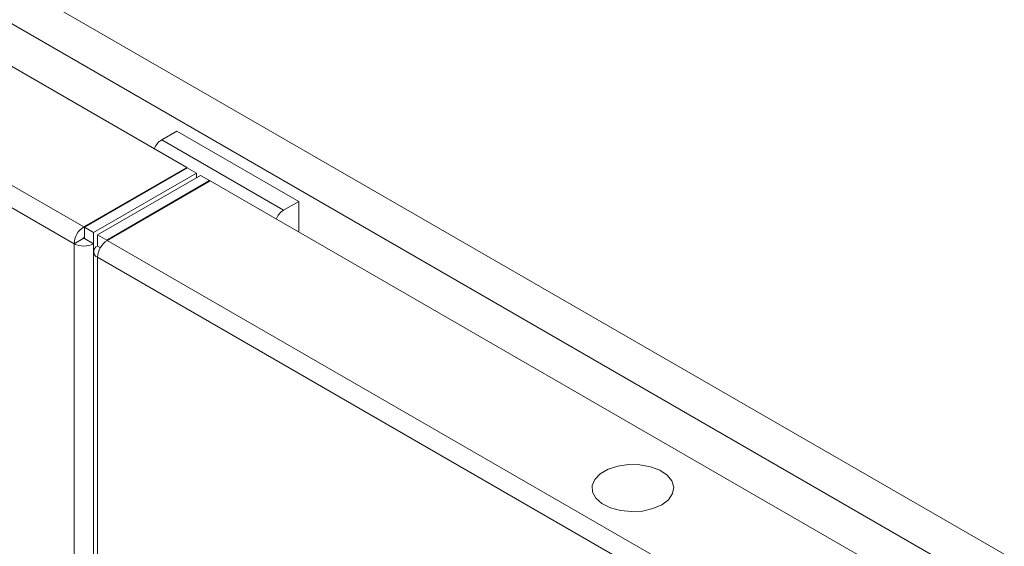
# Model space of a CAD drawing. Units: millimetres. Extents: x 11824 to 20655, y -1359 to 4246.
# Drawn here: x 16108 to 16222, y 3360 to 3421 of the extents above; entities that cross this region are included whole.
import ezdxf

# ---------------------------------------------------------------- set-up
doc = ezdxf.new("R2010")
doc.units = ezdxf.units.MM

msp = doc.modelspace()

# ---------------------------------------------------------------- linework, layer by layer
at = {"color": 7, "linetype": 'Continuous', "lineweight": 15}
for p, q in [((16488.89, 3204.66), (15781.79, 3612.86)), ((15781.84, 3607.93), (16484.6, 3202.24)), ((16127.28, 3403.56), (15785.4, 3600.93)), ((15766.09, 3598.27), (16115.33, 3396.66)), ((15764.89, 3596.36), (16114.2, 3394.7)), ((16124.38, 3406.76), (16126.15, 3407.78)), ((16126.15, 3407.78), (16140.29, 3399.62)), ((16138.52, 3398.59), (16124.38, 3406.76)), ((16115.33, 3396.66), (16127.28, 3403.56)), ((16115.4, 3396.62), (16127.35, 3403.52)), ((16116.46, 3396.01), (16128.41, 3402.91)), ((16128.88, 3402.64), (16116.93, 3395.74)), ((16127.28, 3403.48), (16127.28, 3403.56)), ((16128.41, 3402.91), (16127.35, 3403.52)), ((16128.41, 3402.37), (16128.41, 3402.91)), ((16129.94, 3402.03), (16128.88, 3402.64)), ((16129.94, 3402.03), (16117.99, 3395.13)), ((16118.06, 3395.09), (16130.01, 3401.99)), ((16129.94, 3401.94), (16129.94, 3402.03)), ((16130.01, 3401.99), (16471.9, 3204.62)), ((16140.29, 3399.62), (16138.52, 3398.59)), ((16140.29, 3396.05), (16140.29, 3399.62)), ((16115.4, 3396.62), (16116.46, 3396.01)), ((16115.4, 3395.31), (16115.4, 3396.62)), ((16116.46, 3394.7), (16116.46, 3396.01)), ((16117.99, 3395.13), (16116.93, 3395.74)), ((16116.93, 3395.74), (16116.93, 3394.43)), ((16115.26, 3395.31), (16114.2, 3394.7)), ((16114.2, 3394.7), (16114.2, 2746.53)), ((16115.33, 3395.44), (16115.4, 3395.48)), ((16116.46, 3394.7), (16115.4, 3395.31)), ((16117.99, 3395.13), (16117.99, 3395.04)), ((16467.3, 3193.47), (16118.06, 3395.09)), ((16116.46, 3393.78), (16116.46, 2745.61)), ((16116.93, 3394.43), (16117.26, 3394.24)), ((16116.93, 3393.13), (16466.24, 3191.47)), ((16116.93, 2744.96), (16116.93, 3393.13))]:
    msp.add_line(p, q, dxfattribs=at)
at = {"color": 8, "linetype": 'Continuous', "lineweight": 15}
msp.add_line((16116.46, 3393.84), (16116.46, 3394.7), dxfattribs=at)
at = {"color": 7, "linetype": 'Continuous', "lineweight": 15, "flags": 128}
msp.add_lwpolyline([(16182.44, 3364.37), (16181.41, 3363.92), (16180.21, 3363.64), (16178.92, 3363.57), (16177.65, 3363.69), (16176.48, 3364.02), (16175.5, 3364.51), (16174.79, 3365.13), (16174.4, 3365.84), (16174.36, 3366.59), (16174.66, 3367.31), (16175.3, 3367.97), (16176.21, 3368.49), (16177.34, 3368.86), (16178.6, 3369.04), (16179.89, 3369.01), (16181.12, 3368.78), (16182.21, 3368.38), (16183.06, 3367.81), (16183.61, 3367.14), (16183.83, 3366.4), (16183.7, 3365.66), (16183.22, 3364.96), (16182.44, 3364.37)], dxfattribs=at)
at = {"color": 7, "linetype": 'Continuous', "lineweight": 15}
for centre, radius, start, end in [((16125.6, 3404.84), 2.28, 122.5364, 156.7537), ((16139.75, 3396.67), 2.28, 122.5364, 156.7537), ((16116.66, 3394.59), 2.46, 122.6046, 177.3948), ((16115.33, 3396.89), 2.46, 242.6101, 297.3905), ((16115.41, 3395.31), 0.154, 122.617, 177.383), ((16115.33, 3395.45), 0.154, 242.6159, 297.3896), ((16119.39, 3393.02), 2.46, 122.6046, 177.3948), ((16117.18, 3393.78), 0.699, 110.7827, 249.2156)]:
    msp.add_arc(centre, radius, start, end, dxfattribs=at)

doc.saveas('drawing.dxf')
